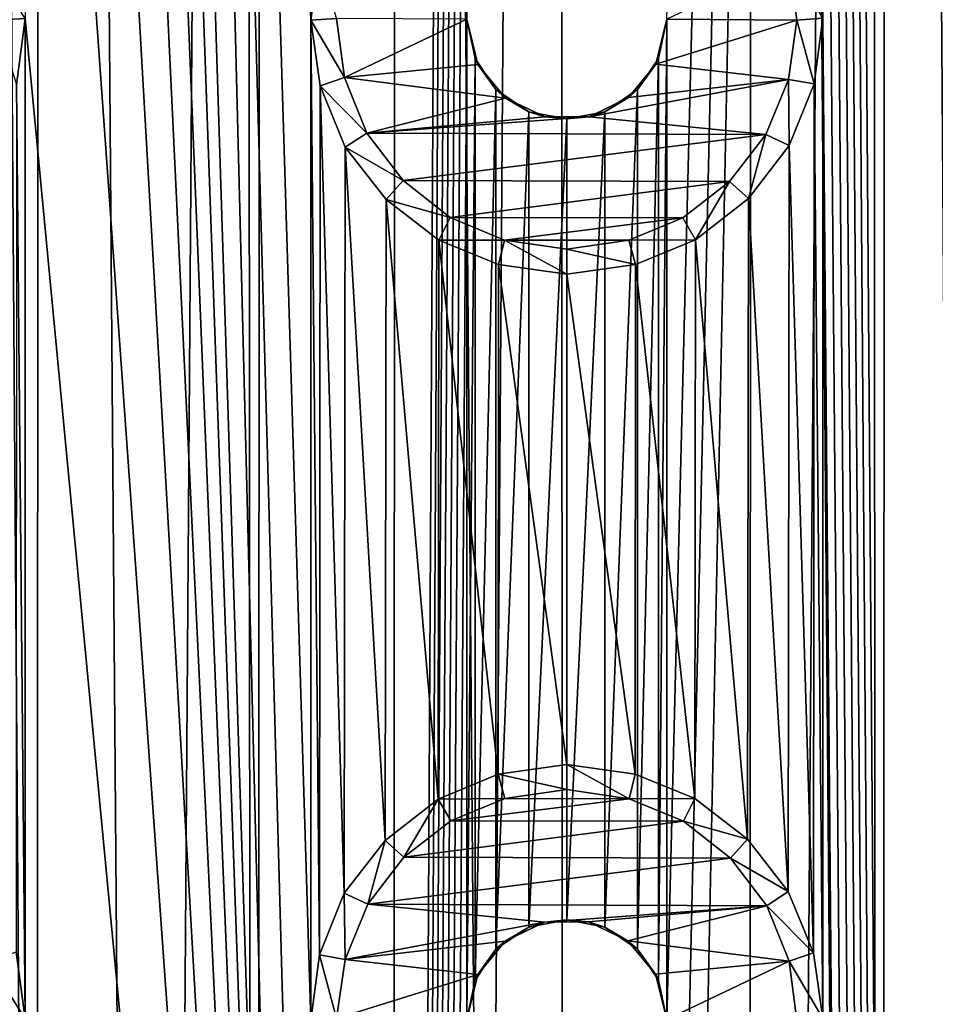
# Model space of a CAD drawing. Units: millimetres. Extents: x -72 to 116, y -4 to 920.
# Drawn here: x 73 to 77, y 808 to 813 of the extents above; entities that cross this region are included whole.
import ezdxf

# ---------------------------------------------------------------- set-up
doc = ezdxf.new("R2010")
doc.units = ezdxf.units.MM
doc.header["$LTSCALE"] = 65.185185
for name, color, linetype in [('101', 7, 'CONTINUOUS'), ('104', 7, 'CONTINUOUS'), ('119', 7, 'CONTINUOUS'), ('123', 7, 'CONTINUOUS'), ('135', 7, 'CONTINUOUS'), ('151', 7, 'CONTINUOUS'), ('154', 7, 'CONTINUOUS'), ('16', 7, 'CONTINUOUS'), ('174', 7, 'CONTINUOUS'), ('23', 7, 'CONTINUOUS'), ('4', 7, 'CONTINUOUS'), ('5', 7, 'CONTINUOUS'), ('66', 7, 'CONTINUOUS'), ('85', 7, 'CONTINUOUS')]:
    doc.layers.add(name, color=color, linetype=linetype)

msp = doc.modelspace()

# ---------------------------------------------------------------- linework, layer by layer
at = {"layer": '101', "color": 7, "linetype": 'CONTINUOUS', "true_color": 0xc8c8c8}
for points in [[(72.5848, 813.0042, 11.691), (72.4008, 813.2916, 14), (72.4403, 812.9956, 14), (72.5848, 813.0042, 11.691)], [(72.5417, 812.6726, 11.6809), (72.5848, 813.0042, 11.691), (72.4403, 812.9956, 14), (72.5417, 812.6726, 11.6809)]]:
    msp.add_3dface(points, dxfattribs=at)
at = {"layer": '104', "color": 7, "linetype": 'CONTINUOUS', "true_color": 0xc8c8c8}
for points in [[(74.8321, 812.803, 9.9895), (74.7904, 813, 9.9875), (74.8464, 812.7733, 14), (74.8321, 812.803, 9.9895)], [(74.7904, 813, 9.9875), (74.7904, 813, 14), (74.8464, 812.7733, 14), (74.7904, 813, 9.9875)], [(75.7904, 813, 14), (75.7488, 812.803, 9.9895), (75.7355, 812.775, 14), (75.7904, 813, 14)], [(75.7904, 813, 9.9875), (75.7488, 812.803, 9.9895), (75.7904, 813, 14), (75.7904, 813, 9.9875)], [(74.9363, 812.6484, 9.9937), (74.8321, 812.803, 9.9895), (74.8464, 812.7733, 14), (74.9363, 812.6484, 9.9937)], [(75.7488, 812.803, 9.9895), (75.6446, 812.6484, 9.9937), (75.7355, 812.775, 14), (75.7488, 812.803, 9.9895)], [(74.9849, 812.6061, 14), (74.9363, 812.6484, 9.9937), (74.8464, 812.7733, 14), (74.9849, 812.6061, 14)], [(75.7355, 812.775, 14), (75.6446, 812.6484, 9.9937), (75.5987, 812.6081, 14), (75.7355, 812.775, 14)], [(75.101, 812.5376, 9.9982), (74.9363, 812.6484, 9.9937), (74.9849, 812.6061, 14), (75.101, 812.5376, 9.9982)], [(75.6446, 812.6484, 9.9937), (75.4799, 812.5376, 9.9982), (75.5987, 812.6081, 14), (75.6446, 812.6484, 9.9937)], [(75.1825, 812.512, 14), (75.101, 812.5376, 9.9982), (74.9849, 812.6061, 14), (75.1825, 812.512, 14)], [(75.5987, 812.6081, 14), (75.4799, 812.5376, 9.9982), (75.4024, 812.513, 14), (75.5987, 812.6081, 14)], [(75.2904, 812.5017, 10), (75.101, 812.5376, 9.9982), (75.1825, 812.512, 14), (75.2904, 812.5017, 10)], [(75.4799, 812.5376, 9.9982), (75.2904, 812.5017, 10), (75.4024, 812.513, 14), (75.4799, 812.5376, 9.9982)], [(75.4024, 812.513, 14), (75.2904, 812.5017, 10), (75.1825, 812.512, 14), (75.4024, 812.513, 14)]]:
    msp.add_3dface(points, dxfattribs=at)
at = {"layer": '119', "color": 7, "linetype": 'CONTINUOUS', "true_color": 0xc8c8c8}
for points in [[(75.6316, 809.2264, 11.9951), (75.2904, 809.275, 12), (75.6023, 809.1038, 14), (75.6316, 809.2264, 11.9951)], [(75.2904, 809.275, 12), (75.2904, 809.15, 14), (75.6023, 809.1038, 14), (75.2904, 809.275, 12)], [(75.9298, 809.1043, 11.983), (75.6316, 809.2264, 11.9951), (75.6023, 809.1038, 14), (75.9298, 809.1043, 11.983)], [(75.9298, 809.1043, 11.983), (75.6023, 809.1038, 14), (75.8728, 808.9916, 14), (75.9298, 809.1043, 11.983)], [(76.1926, 808.9011, 11.966), (75.9298, 809.1043, 11.983), (75.8728, 808.9916, 14), (76.1926, 808.9011, 11.966)], [(76.1926, 808.9011, 11.966), (75.8728, 808.9916, 14), (76.1082, 808.8062, 14), (76.1926, 808.9011, 11.966)], [(76.397, 808.6398, 11.9489), (76.1926, 808.9011, 11.966), (76.1082, 808.8062, 14), (76.397, 808.6398, 11.9489)], [(76.397, 808.6398, 11.9489), (76.1082, 808.8062, 14), (76.2897, 808.569, 14), (76.397, 808.6398, 11.9489)], [(76.523, 808.3331, 11.9365), (76.397, 808.6398, 11.9489), (76.2897, 808.569, 14), (76.523, 808.3331, 11.9365)], [(76.523, 808.3331, 11.9365), (76.2897, 808.569, 14), (76.4008, 808.2916, 14), (76.523, 808.3331, 11.9365)], [(76.5697, 808.005, 11.9316), (76.523, 808.3331, 11.9365), (76.4008, 808.2916, 14), (76.5697, 808.005, 11.9316)], [(76.5697, 808.005, 11.9316), (76.4008, 808.2916, 14), (76.4403, 807.9956, 14), (76.5697, 808.005, 11.9316)]]:
    msp.add_3dface(points, dxfattribs=at)
at = {"layer": '123', "color": 7, "linetype": 'CONTINUOUS', "true_color": 0xc8c8c8}
for points in [[(76.4008, 813.2916, 14), (75.7904, 813, 14), (76.4403, 812.9956, 14), (76.4008, 813.2916, 14)], [(74.1801, 812.7084, 14), (74.7904, 813, 14), (74.1405, 813.0044, 14), (74.1801, 812.7084, 14)], [(74.8464, 812.7733, 14), (74.7904, 813, 14), (74.1801, 812.7084, 14), (74.8464, 812.7733, 14)], [(75.7904, 813, 14), (75.7355, 812.775, 14), (76.4403, 812.9956, 14), (75.7904, 813, 14)], [(76.4403, 812.9956, 14), (75.7355, 812.775, 14), (76.3982, 812.6996, 14), (76.4403, 812.9956, 14)], [(74.9849, 812.6061, 14), (74.8464, 812.7733, 14), (74.1801, 812.7084, 14), (74.9849, 812.6061, 14)], [(75.7355, 812.775, 14), (75.5987, 812.6081, 14), (76.3982, 812.6996, 14), (75.7355, 812.775, 14)], [(74.2912, 812.431, 14), (74.9849, 812.6061, 14), (74.1801, 812.7084, 14), (74.2912, 812.431, 14)], [(75.5987, 812.6081, 14), (75.4024, 812.513, 14), (76.3982, 812.6996, 14), (75.5987, 812.6081, 14)], [(76.3982, 812.6996, 14), (75.4024, 812.513, 14), (76.2853, 812.4232, 14), (76.3982, 812.6996, 14)], [(75.1825, 812.512, 14), (74.9849, 812.6061, 14), (74.2912, 812.431, 14), (75.1825, 812.512, 14)], [(75.4024, 812.513, 14), (75.1825, 812.512, 14), (74.2912, 812.431, 14), (75.4024, 812.513, 14)], [(76.2853, 812.4232, 14), (75.4024, 812.513, 14), (74.2912, 812.431, 14), (76.2853, 812.4232, 14)], [(74.4726, 812.1938, 14), (76.2853, 812.4232, 14), (74.2912, 812.431, 14), (74.4726, 812.1938, 14)], [(76.104, 812.189, 14), (76.2853, 812.4232, 14), (74.4726, 812.1938, 14), (76.104, 812.189, 14)], [(74.7081, 812.0084, 14), (76.104, 812.189, 14), (74.4726, 812.1938, 14), (74.7081, 812.0084, 14)], [(75.8698, 812.0066, 14), (76.104, 812.189, 14), (74.7081, 812.0084, 14), (75.8698, 812.0066, 14)], [(74.9786, 811.8962, 14), (75.8698, 812.0066, 14), (74.7081, 812.0084, 14), (74.9786, 811.8962, 14)], [(75.6006, 811.8958, 14), (75.8698, 812.0066, 14), (74.9786, 811.8962, 14), (75.6006, 811.8958, 14)], [(75.2904, 811.85, 14), (75.6006, 811.8958, 14), (74.9786, 811.8962, 14), (75.2904, 811.85, 14)]]:
    msp.add_3dface(points, dxfattribs=at)
at = {"layer": '135', "color": 7, "linetype": 'CONTINUOUS', "true_color": 0xc8c8c8}
for points in [[(75.2904, 809.275, 12), (74.947, 809.2258, 11.9951), (75.2904, 809.15, 14), (75.2904, 809.275, 12)], [(74.947, 809.2258, 11.9951), (74.6473, 809.1021, 11.9828), (74.9803, 809.1042, 14), (74.947, 809.2258, 11.9951)], [(75.2904, 809.15, 14), (74.947, 809.2258, 11.9951), (74.9803, 809.1042, 14), (75.2904, 809.15, 14)], [(74.6473, 809.1021, 11.9828), (74.3833, 808.8955, 11.9657), (74.4768, 808.811, 14), (74.6473, 809.1021, 11.9828)], [(74.6473, 809.1021, 11.9828), (74.4768, 808.811, 14), (74.7111, 808.9934, 14), (74.6473, 809.1021, 11.9828)], [(74.6473, 809.1021, 11.9828), (74.7111, 808.9934, 14), (74.9803, 809.1042, 14), (74.6473, 809.1021, 11.9828)], [(74.3833, 808.8955, 11.9657), (74.1788, 808.631, 11.9484), (74.2956, 808.5768, 14), (74.3833, 808.8955, 11.9657)], [(74.3833, 808.8955, 11.9657), (74.2956, 808.5768, 14), (74.4768, 808.811, 14), (74.3833, 808.8955, 11.9657)], [(74.1788, 808.631, 11.9484), (74.055, 808.3233, 11.9362), (74.1827, 808.3004, 14), (74.1788, 808.631, 11.9484)], [(74.1788, 808.631, 11.9484), (74.1827, 808.3004, 14), (74.2956, 808.5768, 14), (74.1788, 808.631, 11.9484)], [(74.055, 808.3233, 11.9362), (74.0112, 807.995, 11.9316), (74.1405, 808.0044, 14), (74.055, 808.3233, 11.9362)], [(74.055, 808.3233, 11.9362), (74.1405, 808.0044, 14), (74.1827, 808.3004, 14), (74.055, 808.3233, 11.9362)]]:
    msp.add_3dface(points, dxfattribs=at)
at = {"layer": '151', "color": 7, "linetype": 'CONTINUOUS', "true_color": 0xc8c8c8}
for points in [[(72.5848, 808.0042, 11.691), (72.5392, 808.3359, 11.6804), (72.4008, 808.2916, 14), (72.5848, 808.0042, 11.691)], [(72.5848, 808.0042, 11.691), (72.4008, 808.2916, 14), (72.4403, 807.9956, 14), (72.5848, 808.0042, 11.691)]]:
    msp.add_3dface(points, dxfattribs=at)
at = {"layer": '154', "color": 7, "linetype": 'CONTINUOUS', "true_color": 0xc8c8c8}
for points in [[(75.101, 808.4624, 9.9982), (75.2904, 808.4983, 10), (75.1785, 808.487, 14), (75.101, 808.4624, 9.9982)], [(75.2904, 808.4983, 10), (75.3984, 808.488, 14), (75.1785, 808.487, 14), (75.2904, 808.4983, 10)], [(75.2904, 808.4983, 10), (75.4799, 808.4624, 9.9982), (75.3984, 808.488, 14), (75.2904, 808.4983, 10)], [(74.9363, 808.3516, 9.9937), (75.101, 808.4624, 9.9982), (74.9822, 808.3919, 14), (74.9363, 808.3516, 9.9937)], [(75.101, 808.4624, 9.9982), (75.1785, 808.487, 14), (74.9822, 808.3919, 14), (75.101, 808.4624, 9.9982)], [(75.4799, 808.4624, 9.9982), (75.596, 808.3939, 14), (75.3984, 808.488, 14), (75.4799, 808.4624, 9.9982)], [(75.4799, 808.4624, 9.9982), (75.6446, 808.3516, 9.9937), (75.596, 808.3939, 14), (75.4799, 808.4624, 9.9982)], [(74.8321, 808.197, 9.9895), (74.9363, 808.3516, 9.9937), (74.8454, 808.225, 14), (74.8321, 808.197, 9.9895)], [(74.9363, 808.3516, 9.9937), (74.9822, 808.3919, 14), (74.8454, 808.225, 14), (74.9363, 808.3516, 9.9937)], [(75.6446, 808.3516, 9.9937), (75.7344, 808.2267, 14), (75.596, 808.3939, 14), (75.6446, 808.3516, 9.9937)], [(75.6446, 808.3516, 9.9937), (75.7488, 808.197, 9.9895), (75.7344, 808.2267, 14), (75.6446, 808.3516, 9.9937)], [(74.7904, 808, 14), (74.8321, 808.197, 9.9895), (74.8454, 808.225, 14), (74.7904, 808, 14)], [(75.7488, 808.197, 9.9895), (75.7904, 808, 9.9875), (75.7344, 808.2267, 14), (75.7488, 808.197, 9.9895)], [(75.7904, 808, 9.9875), (75.7904, 808, 14), (75.7344, 808.2267, 14), (75.7904, 808, 9.9875)], [(74.7904, 808, 9.9875), (74.8321, 808.197, 9.9895), (74.7904, 808, 14), (74.7904, 808, 9.9875)]]:
    msp.add_3dface(points, dxfattribs=at)
at = {"layer": '16', "color": 7, "linetype": 'CONTINUOUS', "true_color": 0xc8c8c8}
for points in [[(73.6892, 645, 9.8678), (72.1682, 645, 9.5), (72.2451, 852, 9.5249), (73.6892, 645, 9.8678)], [(73.7683, 852, 9.8807), (73.6892, 645, 9.8678), (72.2451, 852, 9.5249), (73.7683, 852, 9.8807)], [(73.6892, 645, 9.8678), (73.7683, 852, 9.8807), (74.7904, 843, 9.9875), (73.6892, 645, 9.8678)], [(76.8126, 645, 9.8807), (75.7904, 798, 9.9875), (76.8917, 852, 9.8678), (76.8126, 645, 9.8807)], [(76.8917, 852, 9.8678), (75.7904, 798, 9.9875), (75.7904, 803, 9.9875), (76.8917, 852, 9.8678)], [(76.8917, 852, 9.8678), (75.7904, 803, 9.9875), (75.7904, 808, 9.9875), (76.8917, 852, 9.8678)], [(75.7904, 813, 9.9875), (76.8917, 852, 9.8678), (75.7904, 808, 9.9875), (75.7904, 813, 9.9875)], [(78.3358, 645, 9.5249), (76.8126, 645, 9.8807), (76.8917, 852, 9.8678), (78.3358, 645, 9.5249)], [(78.4127, 852, 9.5), (78.3358, 645, 9.5249), (76.8917, 852, 9.8678), (78.4127, 852, 9.5)], [(73.6892, 645, 9.8678), (74.7904, 843, 9.9875), (74.7904, 838, 9.9875), (73.6892, 645, 9.8678)], [(74.7904, 833, 9.9875), (73.6892, 645, 9.8678), (74.7904, 838, 9.9875), (74.7904, 833, 9.9875)], [(73.6892, 645, 9.8678), (74.7904, 833, 9.9875), (74.7904, 828, 9.9875), (73.6892, 645, 9.8678)], [(73.6892, 645, 9.8678), (74.7904, 828, 9.9875), (74.7904, 823, 9.9875), (73.6892, 645, 9.8678)], [(74.7904, 818, 9.9875), (73.6892, 645, 9.8678), (74.7904, 823, 9.9875), (74.7904, 818, 9.9875)], [(74.7904, 813, 9.9875), (73.6892, 645, 9.8678), (74.7904, 818, 9.9875), (74.7904, 813, 9.9875)], [(73.6892, 645, 9.8678), (74.7904, 813, 9.9875), (74.7904, 808, 9.9875), (73.6892, 645, 9.8678)], [(74.7904, 813, 9.9875), (74.8321, 812.803, 9.9895), (74.7904, 808, 9.9875), (74.7904, 813, 9.9875)], [(75.7488, 812.803, 9.9895), (75.7904, 813, 9.9875), (75.7488, 808.197, 9.9895), (75.7488, 812.803, 9.9895)], [(75.7488, 808.197, 9.9895), (75.7904, 813, 9.9875), (75.7904, 808, 9.9875), (75.7488, 808.197, 9.9895)], [(74.7904, 808, 9.9875), (74.8321, 812.803, 9.9895), (74.8321, 808.197, 9.9895), (74.7904, 808, 9.9875)], [(74.8321, 812.803, 9.9895), (74.9363, 812.6484, 9.9937), (74.8321, 808.197, 9.9895), (74.8321, 812.803, 9.9895)], [(75.6446, 812.6484, 9.9937), (75.7488, 812.803, 9.9895), (75.6446, 808.3516, 9.9937), (75.6446, 812.6484, 9.9937)], [(75.6446, 808.3516, 9.9937), (75.7488, 812.803, 9.9895), (75.7488, 808.197, 9.9895), (75.6446, 808.3516, 9.9937)], [(74.8321, 808.197, 9.9895), (74.9363, 812.6484, 9.9937), (74.9363, 808.3516, 9.9937), (74.8321, 808.197, 9.9895)], [(74.9363, 812.6484, 9.9937), (75.101, 812.5376, 9.9982), (74.9363, 808.3516, 9.9937), (74.9363, 812.6484, 9.9937)], [(75.4799, 812.5376, 9.9982), (75.6446, 812.6484, 9.9937), (75.4799, 808.4624, 9.9982), (75.4799, 812.5376, 9.9982)], [(75.4799, 808.4624, 9.9982), (75.6446, 812.6484, 9.9937), (75.6446, 808.3516, 9.9937), (75.4799, 808.4624, 9.9982)], [(74.9363, 808.3516, 9.9937), (75.101, 812.5376, 9.9982), (75.101, 808.4624, 9.9982), (74.9363, 808.3516, 9.9937)], [(75.101, 812.5376, 9.9982), (75.2904, 812.5017, 10), (75.101, 808.4624, 9.9982), (75.101, 812.5376, 9.9982)], [(75.2904, 812.5017, 10), (75.4799, 812.5376, 9.9982), (75.2904, 808.4983, 10), (75.2904, 812.5017, 10)], [(75.2904, 808.4983, 10), (75.4799, 812.5376, 9.9982), (75.4799, 808.4624, 9.9982), (75.2904, 808.4983, 10)], [(75.101, 808.4624, 9.9982), (75.2904, 812.5017, 10), (75.2904, 808.4983, 10), (75.101, 808.4624, 9.9982)]]:
    msp.add_3dface(points, dxfattribs=at)
at = {"layer": '174', "color": 7, "linetype": 'CONTINUOUS', "true_color": 0xc8c8c8}
for points in [[(75.6023, 809.1038, 14), (75.2904, 809.15, 14), (74.9803, 809.1042, 14), (75.6023, 809.1038, 14)], [(74.7111, 808.9934, 14), (75.6023, 809.1038, 14), (74.9803, 809.1042, 14), (74.7111, 808.9934, 14)], [(75.8728, 808.9916, 14), (75.6023, 809.1038, 14), (74.7111, 808.9934, 14), (75.8728, 808.9916, 14)], [(74.4768, 808.811, 14), (75.8728, 808.9916, 14), (74.7111, 808.9934, 14), (74.4768, 808.811, 14)], [(76.1082, 808.8062, 14), (75.8728, 808.9916, 14), (74.4768, 808.811, 14), (76.1082, 808.8062, 14)], [(74.2956, 808.5768, 14), (76.1082, 808.8062, 14), (74.4768, 808.811, 14), (74.2956, 808.5768, 14)], [(76.2897, 808.569, 14), (76.1082, 808.8062, 14), (74.2956, 808.5768, 14), (76.2897, 808.569, 14)], [(74.2956, 808.5768, 14), (74.1827, 808.3004, 14), (75.1785, 808.487, 14), (74.2956, 808.5768, 14)], [(76.2897, 808.569, 14), (74.2956, 808.5768, 14), (75.1785, 808.487, 14), (76.2897, 808.569, 14)], [(75.3984, 808.488, 14), (76.2897, 808.569, 14), (75.1785, 808.487, 14), (75.3984, 808.488, 14)], [(75.596, 808.3939, 14), (76.2897, 808.569, 14), (75.3984, 808.488, 14), (75.596, 808.3939, 14)], [(76.4008, 808.2916, 14), (76.2897, 808.569, 14), (75.596, 808.3939, 14), (76.4008, 808.2916, 14)], [(75.1785, 808.487, 14), (74.1827, 808.3004, 14), (74.9822, 808.3919, 14), (75.1785, 808.487, 14)], [(74.9822, 808.3919, 14), (74.1827, 808.3004, 14), (74.8454, 808.225, 14), (74.9822, 808.3919, 14)], [(75.7344, 808.2267, 14), (76.4008, 808.2916, 14), (75.596, 808.3939, 14), (75.7344, 808.2267, 14)], [(74.1827, 808.3004, 14), (74.1405, 808.0044, 14), (74.8454, 808.225, 14), (74.1827, 808.3004, 14)], [(75.7904, 808, 14), (76.4008, 808.2916, 14), (75.7344, 808.2267, 14), (75.7904, 808, 14)], [(76.4008, 808.2916, 14), (75.7904, 808, 14), (76.4403, 807.9956, 14), (76.4008, 808.2916, 14)], [(74.1405, 808.0044, 14), (74.7904, 808, 14), (74.8454, 808.225, 14), (74.1405, 808.0044, 14)]]:
    msp.add_3dface(points, dxfattribs=at)
at = {"layer": '23', "color": 7, "linetype": 'CONTINUOUS', "true_color": 0xc8c8c8}
for points in [[(72.1682, 852, -9.5), (72.2451, 645, -9.5249), (73.6892, 852, -9.8678), (72.1682, 852, -9.5)], [(72.2451, 645, -9.5249), (73.7683, 645, -9.8807), (73.6892, 852, -9.8678), (72.2451, 645, -9.5249)], [(73.6892, 852, -9.8678), (73.7683, 645, -9.8807), (75.2509, 852, -9.9998), (73.6892, 852, -9.8678)], [(73.7683, 645, -9.8807), (75.33, 645, -9.9998), (75.2509, 852, -9.9998), (73.7683, 645, -9.8807)], [(75.2509, 852, -9.9998), (75.33, 645, -9.9998), (76.8126, 852, -9.8807), (75.2509, 852, -9.9998)], [(75.33, 645, -9.9998), (76.8917, 645, -9.8678), (76.8126, 852, -9.8807), (75.33, 645, -9.9998)], [(76.8126, 852, -9.8807), (76.8917, 645, -9.8678), (78.3358, 852, -9.5249), (76.8126, 852, -9.8807)], [(76.8917, 645, -9.8678), (78.4127, 645, -9.5), (78.3358, 852, -9.5249), (76.8917, 645, -9.8678)]]:
    msp.add_3dface(points, dxfattribs=at)
at = {"layer": '4', "color": 7, "linetype": 'CONTINUOUS', "true_color": 0xc8c8c8}
for points in [[(72.5723, 855, 11.6852), (74.0112, 797.995, 11.9316), (74.0112, 802.995, 11.9316), (72.5723, 855, 11.6852)], [(74.0112, 797.995, 11.9316), (72.5723, 855, 11.6852), (72.5848, 843.0042, 11.691), (74.0112, 797.995, 11.9316)], [(72.5723, 855, 11.6852), (74.0112, 802.995, 11.9316), (74.0112, 807.995, 11.9316), (72.5723, 855, 11.6852)], [(74.0112, 812.995, 11.9316), (72.5723, 855, 11.6852), (74.0112, 807.995, 11.9316), (74.0112, 812.995, 11.9316)], [(72.5723, 855, 11.6852), (74.0112, 812.995, 11.9316), (74.0112, 817.995, 11.9316), (72.5723, 855, 11.6852)], [(77.9142, 855, 11.7072), (76.5697, 843.005, 11.9316), (77.9961, 797.9958, 11.691), (77.9142, 855, 11.7072)], [(72.5848, 843.0042, 11.691), (72.5848, 838.0042, 11.691), (74.0112, 797.995, 11.9316), (72.5848, 843.0042, 11.691)], [(78.0086, 645, 11.6852), (77.9961, 797.9958, 11.691), (76.5697, 843.005, 11.9316), (78.0086, 645, 11.6852)], [(78.0086, 645, 11.6852), (76.5697, 843.005, 11.9316), (76.5697, 838.005, 11.9316), (78.0086, 645, 11.6852)], [(72.5848, 838.0042, 11.691), (72.5848, 833.0042, 11.691), (74.0112, 797.995, 11.9316), (72.5848, 838.0042, 11.691)], [(76.5697, 832.995, 11.9316), (78.0086, 645, 11.6852), (76.5697, 838.005, 11.9316), (76.5697, 832.995, 11.9316)], [(72.5848, 833.0042, 11.691), (72.5848, 828.0042, 11.691), (74.0112, 797.995, 11.9316), (72.5848, 833.0042, 11.691)], [(78.0086, 645, 11.6852), (76.5697, 832.995, 11.9316), (76.5697, 828.005, 11.9316), (78.0086, 645, 11.6852)], [(72.5848, 828.0042, 11.691), (72.5848, 823.0042, 11.691), (74.0112, 797.995, 11.9316), (72.5848, 828.0042, 11.691)], [(78.0086, 645, 11.6852), (76.5697, 828.005, 11.9316), (76.5697, 823.005, 11.9316), (78.0086, 645, 11.6852)], [(72.5848, 823.0042, 11.691), (72.5848, 818.0042, 11.691), (74.0112, 797.995, 11.9316), (72.5848, 823.0042, 11.691)], [(76.5697, 818.005, 11.9316), (78.0086, 645, 11.6852), (76.5697, 823.005, 11.9316), (76.5697, 818.005, 11.9316)], [(72.5848, 818.0042, 11.691), (72.5848, 813.0042, 11.691), (74.0112, 797.995, 11.9316), (72.5848, 818.0042, 11.691)], [(74.0112, 812.995, 11.9316), (74.055, 813.3233, 11.9362), (74.0112, 817.995, 11.9316), (74.0112, 812.995, 11.9316)], [(76.5697, 813.005, 11.9316), (78.0086, 645, 11.6852), (76.5697, 818.005, 11.9316), (76.5697, 813.005, 11.9316)], [(72.5848, 813.0042, 11.691), (72.5417, 812.6726, 11.6809), (72.5848, 808.0042, 11.691), (72.5848, 813.0042, 11.691)], [(72.5848, 813.0042, 11.691), (72.5848, 808.0042, 11.691), (74.0112, 797.995, 11.9316), (72.5848, 813.0042, 11.691)], [(74.0579, 812.6669, 11.9365), (74.0112, 812.995, 11.9316), (74.055, 808.3233, 11.9362), (74.0579, 812.6669, 11.9365)], [(74.055, 808.3233, 11.9362), (74.0112, 812.995, 11.9316), (74.0112, 807.995, 11.9316), (74.055, 808.3233, 11.9362)], [(76.5697, 813.005, 11.9316), (76.5259, 812.6767, 11.9362), (76.5697, 808.005, 11.9316), (76.5697, 813.005, 11.9316)], [(78.0086, 645, 11.6852), (76.5697, 813.005, 11.9316), (76.5697, 808.005, 11.9316), (78.0086, 645, 11.6852)], [(72.5848, 808.0042, 11.691), (72.5417, 812.6726, 11.6809), (72.5392, 808.3359, 11.6804), (72.5848, 808.0042, 11.691)], [(74.1788, 808.631, 11.9484), (74.0579, 812.6669, 11.9365), (74.055, 808.3233, 11.9362), (74.1788, 808.631, 11.9484)], [(74.1839, 812.3602, 11.9489), (74.0579, 812.6669, 11.9365), (74.1788, 808.631, 11.9484), (74.1839, 812.3602, 11.9489)], [(76.5259, 812.6767, 11.9362), (76.4021, 812.369, 11.9484), (76.523, 808.3331, 11.9365), (76.5259, 812.6767, 11.9362)], [(76.5697, 808.005, 11.9316), (76.5259, 812.6767, 11.9362), (76.523, 808.3331, 11.9365), (76.5697, 808.005, 11.9316)], [(74.3833, 808.8955, 11.9657), (74.1839, 812.3602, 11.9489), (74.1788, 808.631, 11.9484), (74.3833, 808.8955, 11.9657)], [(74.3883, 812.0989, 11.966), (74.1839, 812.3602, 11.9489), (74.3833, 808.8955, 11.9657), (74.3883, 812.0989, 11.966)], [(76.4021, 812.369, 11.9484), (76.1976, 812.1045, 11.9657), (76.397, 808.6398, 11.9489), (76.4021, 812.369, 11.9484)], [(76.523, 808.3331, 11.9365), (76.4021, 812.369, 11.9484), (76.397, 808.6398, 11.9489), (76.523, 808.3331, 11.9365)], [(74.6473, 809.1021, 11.9828), (74.3883, 812.0989, 11.966), (74.3833, 808.8955, 11.9657), (74.6473, 809.1021, 11.9828)], [(74.6511, 811.8957, 11.983), (74.3883, 812.0989, 11.966), (74.6473, 809.1021, 11.9828), (74.6511, 811.8957, 11.983)], [(76.1976, 812.1045, 11.9657), (75.9336, 811.8979, 11.9828), (76.1926, 808.9011, 11.966), (76.1976, 812.1045, 11.9657)], [(76.397, 808.6398, 11.9489), (76.1976, 812.1045, 11.9657), (76.1926, 808.9011, 11.966), (76.397, 808.6398, 11.9489)], [(74.947, 809.2258, 11.9951), (74.6511, 811.8957, 11.983), (74.6473, 809.1021, 11.9828), (74.947, 809.2258, 11.9951)], [(74.9493, 811.7736, 11.9951), (74.6511, 811.8957, 11.983), (74.947, 809.2258, 11.9951), (74.9493, 811.7736, 11.9951)], [(75.9336, 811.8979, 11.9828), (75.6339, 811.7742, 11.9951), (75.9298, 809.1043, 11.983), (75.9336, 811.8979, 11.9828)], [(76.1926, 808.9011, 11.966), (75.9336, 811.8979, 11.9828), (75.9298, 809.1043, 11.983), (76.1926, 808.9011, 11.966)], [(75.2904, 809.275, 12), (74.9493, 811.7736, 11.9951), (74.947, 809.2258, 11.9951), (75.2904, 809.275, 12)], [(75.2904, 811.725, 12), (74.9493, 811.7736, 11.9951), (75.2904, 809.275, 12), (75.2904, 811.725, 12)], [(75.6339, 811.7742, 11.9951), (75.2904, 811.725, 12), (75.6316, 809.2264, 11.9951), (75.6339, 811.7742, 11.9951)], [(75.9298, 809.1043, 11.983), (75.6339, 811.7742, 11.9951), (75.6316, 809.2264, 11.9951), (75.9298, 809.1043, 11.983)], [(75.2904, 811.725, 12), (75.2904, 809.275, 12), (75.6316, 809.2264, 11.9951), (75.2904, 811.725, 12)]]:
    msp.add_3dface(points, dxfattribs=at)
at = {"layer": '5', "color": 7, "linetype": 'CONTINUOUS', "true_color": 0xc8c8c8}
for points in [[(70.8789, 645, -11.1591), (70.9686, 855, -11.1941), (72.5723, 645, -11.6852), (70.8789, 645, -11.1591)], [(70.9686, 855, -11.1941), (72.6667, 855, -11.7072), (72.5723, 645, -11.6852), (70.9686, 855, -11.1941)], [(72.5723, 645, -11.6852), (72.6667, 855, -11.7072), (74.3537, 645, -11.9614), (72.5723, 645, -11.6852)], [(72.6667, 855, -11.7072), (74.4486, 855, -11.9687), (74.3537, 645, -11.9614), (72.6667, 855, -11.7072)], [(74.3537, 645, -11.9614), (74.4486, 855, -11.9687), (76.1323, 645, -11.9687), (74.3537, 645, -11.9614)], [(74.4486, 855, -11.9687), (76.2272, 855, -11.9614), (76.1323, 645, -11.9687), (74.4486, 855, -11.9687)], [(76.1323, 645, -11.9687), (76.2272, 855, -11.9614), (77.9142, 645, -11.7072), (76.1323, 645, -11.9687)], [(76.2272, 855, -11.9614), (78.0086, 855, -11.6852), (77.9142, 645, -11.7072), (76.2272, 855, -11.9614)]]:
    msp.add_3dface(points, dxfattribs=at)
at = {"layer": '66', "color": 7, "linetype": 'CONTINUOUS', "true_color": 0xc8c8c8}
for points in [[(76.5697, 813.005, 11.9316), (76.4008, 813.2916, 14), (76.4403, 812.9956, 14), (76.5697, 813.005, 11.9316)], [(76.5259, 812.6767, 11.9362), (76.4403, 812.9956, 14), (76.3982, 812.6996, 14), (76.5259, 812.6767, 11.9362)], [(76.5259, 812.6767, 11.9362), (76.5697, 813.005, 11.9316), (76.4403, 812.9956, 14), (76.5259, 812.6767, 11.9362)], [(76.4021, 812.369, 11.9484), (76.3982, 812.6996, 14), (76.2853, 812.4232, 14), (76.4021, 812.369, 11.9484)], [(76.4021, 812.369, 11.9484), (76.5259, 812.6767, 11.9362), (76.3982, 812.6996, 14), (76.4021, 812.369, 11.9484)], [(76.1976, 812.1045, 11.9657), (76.2853, 812.4232, 14), (76.104, 812.189, 14), (76.1976, 812.1045, 11.9657)], [(76.1976, 812.1045, 11.9657), (76.4021, 812.369, 11.9484), (76.2853, 812.4232, 14), (76.1976, 812.1045, 11.9657)], [(75.9336, 811.8979, 11.9828), (76.104, 812.189, 14), (75.8698, 812.0066, 14), (75.9336, 811.8979, 11.9828)], [(75.9336, 811.8979, 11.9828), (76.1976, 812.1045, 11.9657), (76.104, 812.189, 14), (75.9336, 811.8979, 11.9828)], [(75.9336, 811.8979, 11.9828), (75.8698, 812.0066, 14), (75.6006, 811.8958, 14), (75.9336, 811.8979, 11.9828)], [(75.6339, 811.7742, 11.9951), (75.6006, 811.8958, 14), (75.2904, 811.85, 14), (75.6339, 811.7742, 11.9951)], [(75.6339, 811.7742, 11.9951), (75.9336, 811.8979, 11.9828), (75.6006, 811.8958, 14), (75.6339, 811.7742, 11.9951)], [(75.2904, 811.725, 12), (75.6339, 811.7742, 11.9951), (75.2904, 811.85, 14), (75.2904, 811.725, 12)]]:
    msp.add_3dface(points, dxfattribs=at)
at = {"layer": '85', "color": 7, "linetype": 'CONTINUOUS', "true_color": 0xc8c8c8}
for points in [[(74.055, 813.3233, 11.9362), (74.0112, 812.995, 11.9316), (74.1405, 813.0044, 14), (74.055, 813.3233, 11.9362)], [(74.0112, 812.995, 11.9316), (74.1801, 812.7084, 14), (74.1405, 813.0044, 14), (74.0112, 812.995, 11.9316)], [(74.0112, 812.995, 11.9316), (74.0579, 812.6669, 11.9365), (74.1801, 812.7084, 14), (74.0112, 812.995, 11.9316)], [(74.0579, 812.6669, 11.9365), (74.2912, 812.431, 14), (74.1801, 812.7084, 14), (74.0579, 812.6669, 11.9365)], [(74.0579, 812.6669, 11.9365), (74.1839, 812.3602, 11.9489), (74.2912, 812.431, 14), (74.0579, 812.6669, 11.9365)], [(74.1839, 812.3602, 11.9489), (74.4726, 812.1938, 14), (74.2912, 812.431, 14), (74.1839, 812.3602, 11.9489)], [(74.1839, 812.3602, 11.9489), (74.3883, 812.0989, 11.966), (74.4726, 812.1938, 14), (74.1839, 812.3602, 11.9489)], [(74.3883, 812.0989, 11.966), (74.7081, 812.0084, 14), (74.4726, 812.1938, 14), (74.3883, 812.0989, 11.966)], [(74.3883, 812.0989, 11.966), (74.6511, 811.8957, 11.983), (74.7081, 812.0084, 14), (74.3883, 812.0989, 11.966)], [(74.6511, 811.8957, 11.983), (74.9786, 811.8962, 14), (74.7081, 812.0084, 14), (74.6511, 811.8957, 11.983)], [(74.6511, 811.8957, 11.983), (74.9493, 811.7736, 11.9951), (74.9786, 811.8962, 14), (74.6511, 811.8957, 11.983)], [(74.9493, 811.7736, 11.9951), (75.2904, 811.725, 12), (74.9786, 811.8962, 14), (74.9493, 811.7736, 11.9951)], [(75.2904, 811.725, 12), (75.2904, 811.85, 14), (74.9786, 811.8962, 14), (75.2904, 811.725, 12)]]:
    msp.add_3dface(points, dxfattribs=at)

doc.saveas('drawing.dxf')
